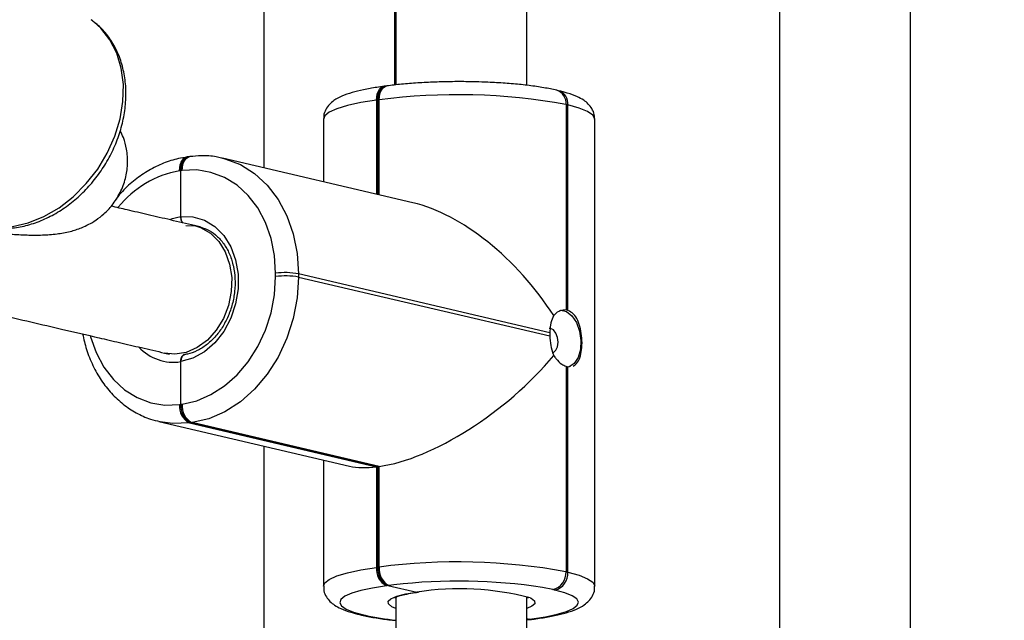
# Model space of a CAD drawing. Units: millimetres. Extents: x 2711 to 4454, y 3429 to 4976.
# Drawn here: x 3823 to 3835, y 4220 to 4228 of the extents above; entities that cross this region are included whole.
import ezdxf

# ---------------------------------------------------------------- set-up
doc = ezdxf.new("R2010")
doc.units = ezdxf.units.MM
doc.header["$LTSCALE"] = 200
doc.header["$PDSIZE"] = -1
doc.layers.add('strefa', color=6, linetype='Continuous')
doc.dimstyles.new('ISO-25', dxfattribs={"dimtxt": 2.5, "dimasz": 2.5, "dimexe": 1.25, "dimexo": 0.625, "dimtad": 1, "dimtxsty": 'Standard', "dimcen": 2.5, "dimadec": 0, "dimazin": 0, "dimtfac": 1, "dimtmove": 0, "dimatfit": 3, "dimfxl": 1, "dimarcsym": 0})

# ---------------------------------------------------------------- blocks, each defined once
blk = doc.blocks.new('0211')
at = {"color": 7, "linetype": 'Continuous', "lineweight": 25}
for p, q in [((3833.657, 4219.124), (3833.657, 4228.535)), ((3828.97, 4227), (3828.97, 4228.407)), ((3825.755, 4228.178), (3825.755, 4225.992)), ((3832.057, 4228.202), (3832.057, 4219.501)), ((3827.355, 4227.004), (3827.355, 4228.002)), ((3827.37, 4228.039), (3827.37, 4227.006)), ((3827.243, 4226.991), (3827.227, 4226.989)), ((3827.259, 4226.993), (3827.243, 4226.991)), ((3829.357, 4226.934), (3829.333, 4226.94)), ((3827.149, 4226.821), (3827.133, 4226.819)), ((3827.165, 4226.823), (3827.149, 4226.821)), ((3827.149, 4226.821), (3827.149, 4225.666)), ((3829.448, 4226.766), (3829.448, 4224.256)), ((3829.472, 4226.761), (3829.448, 4226.766)), ((3829.472, 4224.25), (3829.472, 4226.761)), ((3826.484, 4226.589), (3826.484, 4225.822)), ((3829.8, 4220.879), (3829.8, 4226.588)), ((3824.836, 4226.127), (3824.82, 4226.125)), ((3824.852, 4226.129), (3824.836, 4226.127)), ((3827.577, 4225.566), (3825.249, 4226.111)), ((3824.742, 4225.957), (3824.726, 4225.955)), ((3824.758, 4225.959), (3824.742, 4225.957)), ((3824.742, 4225.396), (3824.742, 4225.957)), ((3824.968, 4225.273), (3824.908, 4225.287)), ((3825.9, 4224.664), (3825.9, 4224.704)), ((3826.18, 4224.697), (3826.18, 4224.657)), ((3829.249, 4223.978), (3826.18, 4224.697)), ((3826.18, 4224.657), (3829.249, 4223.939)), ((3824.543, 4223.729), (3824.603, 4223.715)), ((3824.742, 4223.103), (3824.742, 4223.625)), ((3829.448, 4223.568), (3829.448, 4221.057)), ((3829.472, 4223.562), (3829.504, 4223.567)), ((3829.472, 4221.052), (3829.472, 4223.562)), ((3824.726, 4223.101), (3824.742, 4223.103)), ((3824.742, 4223.103), (3824.758, 4223.105)), ((3824.474, 4222.893), (3826.802, 4222.348)), ((3824.862, 4222.878), (3824.846, 4222.875)), ((3824.846, 4222.875), (3827.133, 4222.34)), ((3824.878, 4222.88), (3824.862, 4222.878)), ((3827.149, 4222.342), (3824.862, 4222.878)), ((3827.165, 4222.344), (3824.878, 4222.88)), ((3825.755, 4222.593), (3825.755, 4219.372)), ((3826.484, 4222.422), (3826.484, 4220.88)), ((3827.149, 4222.342), (3827.133, 4222.34)), ((3827.133, 4222.34), (3827.133, 4221.11)), ((3827.165, 4222.344), (3827.149, 4222.342)), ((3827.149, 4222.342), (3827.149, 4221.112)), ((3827.165, 4221.114), (3827.165, 4222.344)), ((3827.133, 4221.11), (3827.149, 4221.112)), ((3827.149, 4221.112), (3827.165, 4221.114)), ((3829.448, 4221.057), (3829.472, 4221.052)), ((3827.269, 4220.887), (3827.253, 4220.885)), ((3827.285, 4220.889), (3827.269, 4220.887)), ((3827.269, 4220.887), (3827.626, 4220.808)), ((3829.312, 4220.834), (3829.288, 4220.839)), ((3827.37, 4220.738), (3827.37, 4219.266)), ((3828.97, 4219.361), (3828.97, 4220.745)), ((3826.926, 4220.534), (3826.95, 4220.528)), ((3826.972, 4220.531), (3826.996, 4220.526)), ((3828.97, 4220.484), (3828.998, 4220.476)), ((3828.97, 4220.468), (3829.025, 4220.475)), ((3828.998, 4220.476), (3829.03, 4220.48)), ((3829.025, 4220.475), (3829.057, 4220.479))]:
    blk.add_line(p, q, dxfattribs=at)
at = {"color": 8, "linetype": 'Continuous', "lineweight": 25}
for p, q in [((3827.133, 4226.819), (3827.133, 4225.67)), ((3827.165, 4225.662), (3827.165, 4226.823)), ((3824.618, 4225.37), (3824.742, 4225.396)), ((3827.345, 4220.897), (3827.285, 4220.889)), ((3829.288, 4220.839), (3829.162, 4220.865)), ((3828.97, 4220.472), (3828.998, 4220.476))]:
    blk.add_line(p, q, dxfattribs=at)
at = {"color": 8, "linetype": 'Continuous', "lineweight": 25, "flags": 128}
for points in [[(3822.004, 4225.414), (3822.142, 4225.339), (3822.312, 4225.285), (3822.494, 4225.264), (3822.684, 4225.276), (3822.877, 4225.321), (3823.068, 4225.398), (3823.253, 4225.505), (3823.428, 4225.64), (3823.586, 4225.799), (3823.726, 4225.978), (3823.843, 4226.172), (3823.935, 4226.378), (3823.999, 4226.59), (3824.034, 4226.802), (3824.039, 4227.01), (3824.013, 4227.209), (3823.958, 4227.393), (3823.875, 4227.557), (3823.765, 4227.699), (3823.646, 4227.804)], [(3827.133, 4226.819), (3827.135, 4226.857), (3827.142, 4226.892), (3827.153, 4226.923), (3827.168, 4226.95), (3827.186, 4226.97), (3827.207, 4226.983), (3827.227, 4226.989)], [(3827.165, 4226.823), (3827.167, 4226.861), (3827.174, 4226.896), (3827.185, 4226.928), (3827.2, 4226.954), (3827.218, 4226.974), (3827.239, 4226.988), (3827.259, 4226.993)], [(3827.133, 4226.819), (3826.941, 4226.789), (3826.779, 4226.754), (3826.649, 4226.715), (3826.555, 4226.673), (3826.5, 4226.629), (3826.484, 4226.589)], [(3829.8, 4226.588), (3829.8, 4226.593), (3829.775, 4226.638), (3829.711, 4226.681), (3829.609, 4226.723), (3829.472, 4226.761)], [(3824.726, 4225.955), (3824.728, 4225.993), (3824.735, 4226.028), (3824.746, 4226.06), (3824.761, 4226.086), (3824.779, 4226.106), (3824.8, 4226.12), (3824.82, 4226.125)], [(3824.758, 4225.959), (3824.76, 4225.997), (3824.767, 4226.032), (3824.778, 4226.064), (3824.793, 4226.09), (3824.811, 4226.11), (3824.832, 4226.124), (3824.852, 4226.129)], [(3825.239, 4226.113), (3825.28, 4226.103), (3825.469, 4226.032), (3825.643, 4225.923), (3825.798, 4225.78), (3825.931, 4225.607), (3826.038, 4225.406), (3826.116, 4225.184), (3826.164, 4224.945), (3826.18, 4224.697)], [(3824.909, 4225.287), (3824.982, 4225.264), (3825.102, 4225.195), (3825.204, 4225.094), (3825.284, 4224.965), (3825.337, 4224.816), (3825.363, 4224.652), (3825.358, 4224.481), (3825.324, 4224.311), (3825.262, 4224.151), (3825.174, 4224.007), (3825.066, 4223.887), (3824.942, 4223.796), (3824.808, 4223.738), (3824.67, 4223.716), (3824.542, 4223.729)], [(3824.979, 4225.27), (3824.941, 4225.278), (3824.802, 4225.283)], [(3823.636, 4223.94), (3823.639, 4223.929), (3823.708, 4223.734), (3823.802, 4223.558), (3823.918, 4223.405), (3824.054, 4223.28), (3824.207, 4223.185), (3824.373, 4223.123), (3824.547, 4223.094), (3824.726, 4223.101)], [(3824.846, 4222.875), (3824.642, 4222.868), (3824.485, 4222.89)], [(3826.484, 4220.88), (3826.5, 4220.92), (3826.555, 4220.964), (3826.649, 4221.006), (3826.779, 4221.045), (3826.941, 4221.08), (3827.133, 4221.11)], [(3829.472, 4221.052), (3829.609, 4221.014), (3829.711, 4220.972), (3829.775, 4220.929), (3829.8, 4220.884), (3829.8, 4220.879)], [(3827.37, 4220.609), (3827.319, 4220.63), (3827.277, 4220.663), (3827.273, 4220.696), (3827.309, 4220.728), (3827.382, 4220.759), (3827.489, 4220.786), (3827.626, 4220.808)], [(3829.01, 4220.739), (3829.022, 4220.733), (3829.064, 4220.701), (3829.066, 4220.667), (3829.029, 4220.635), (3828.97, 4220.609)], [(3826.926, 4220.534), (3826.941, 4220.531), (3826.972, 4220.531)], [(3826.95, 4220.528), (3826.965, 4220.525), (3826.996, 4220.526)], [(3829.03, 4220.48), (3829.054, 4220.479), (3829.057, 4220.479)]]:
    blk.add_lwpolyline(points, dxfattribs=at)
at = {"color": 7, "linetype": 'Continuous', "lineweight": 25, "flags": 128}
for points in [[(3827.149, 4226.821), (3827.151, 4226.859), (3827.158, 4226.894), (3827.169, 4226.926), (3827.184, 4226.952), (3827.202, 4226.972), (3827.223, 4226.985), (3827.243, 4226.991)], [(3827.243, 4226.991), (3827.223, 4226.985), (3827.202, 4226.972), (3827.184, 4226.952), (3827.169, 4226.926), (3827.158, 4226.894), (3827.151, 4226.859), (3827.149, 4226.821)], [(3824.742, 4225.957), (3824.744, 4225.995), (3824.751, 4226.03), (3824.762, 4226.062), (3824.777, 4226.088), (3824.795, 4226.108), (3824.816, 4226.122), (3824.836, 4226.127)], [(3824.836, 4226.127), (3824.816, 4226.122), (3824.795, 4226.108), (3824.777, 4226.088), (3824.762, 4226.062), (3824.751, 4226.03), (3824.744, 4225.995), (3824.742, 4225.957)], [(3825.9, 4224.704), (3825.886, 4224.922), (3825.844, 4225.131), (3825.775, 4225.326), (3825.681, 4225.502), (3825.565, 4225.654), (3825.429, 4225.78), (3825.276, 4225.875), (3825.11, 4225.937), (3824.936, 4225.966), (3824.758, 4225.959)], [(3824.742, 4225.396), (3824.889, 4225.393), (3825.029, 4225.352), (3825.156, 4225.275), (3825.265, 4225.166), (3825.351, 4225.028), (3825.41, 4224.869), (3825.441, 4224.694), (3825.441, 4224.512), (3825.41, 4224.329), (3825.351, 4224.154), (3825.265, 4223.994), (3825.156, 4223.856), (3825.029, 4223.745), (3824.889, 4223.667), (3824.742, 4223.625)], [(3824.758, 4223.105), (3824.936, 4223.146), (3825.11, 4223.221), (3825.276, 4223.327), (3825.429, 4223.463), (3825.565, 4223.624), (3825.681, 4223.808), (3825.775, 4224.009), (3825.844, 4224.222), (3825.886, 4224.442), (3825.9, 4224.664)], [(3826.18, 4224.657), (3826.164, 4224.404), (3826.116, 4224.153), (3826.038, 4223.91), (3825.931, 4223.681), (3825.798, 4223.472), (3825.643, 4223.288), (3825.469, 4223.133), (3825.28, 4223.012), (3825.082, 4222.927), (3824.878, 4222.88)], [(3829.374, 4224.251), (3829.385, 4224.252), (3829.454, 4224.235), (3829.52, 4224.183), (3829.575, 4224.101), (3829.613, 4223.997), (3829.63, 4223.883), (3829.624, 4223.771), (3829.596, 4223.674), (3829.549, 4223.602), (3829.488, 4223.562), (3829.486, 4223.561)], [(3829.28, 4223.734), (3829.294, 4223.738), (3829.324, 4223.763), (3829.343, 4223.807), (3829.35, 4223.861), (3829.343, 4223.92), (3829.324, 4223.972), (3829.294, 4224.011), (3829.26, 4224.03), (3829.24, 4224.031)], [(3827.253, 4220.885), (3827.085, 4220.858), (3826.942, 4220.828), (3826.829, 4220.794), (3826.746, 4220.757), (3826.698, 4220.718), (3826.684, 4220.679), (3826.706, 4220.639), (3826.762, 4220.601), (3826.851, 4220.565), (3826.972, 4220.531)], [(3829.03, 4220.48), (3829.198, 4220.507), (3829.341, 4220.537), (3829.455, 4220.571), (3829.537, 4220.608), (3829.586, 4220.647), (3829.6, 4220.686), (3829.578, 4220.726), (3829.522, 4220.764), (3829.432, 4220.8), (3829.312, 4220.834)], [(3829.025, 4220.475), (3829.022, 4220.474), (3828.998, 4220.476)], [(3829.025, 4220.475), (3829.022, 4220.474), (3828.998, 4220.476)]]:
    blk.add_lwpolyline(points, dxfattribs=at)
at = {"color": 7, "linetype": 'Continuous', "lineweight": 25}
for centre, radius, start, end in [((3828.125, 4219.507), 7.379, 79.6786, 97.4807), ((3826.017, 4223.795), 0.917, 79.7894, 97.3725), ((3826.017, 4223.755), 0.917, 79.7963, 97.3656), ((3829.427, 4224.116), 0.142, 71.8365, 81.8596), ((3829.799, 4223.958), 0.55, 177.9486, 182.0514), ((3829.492, 4223.704), 0.143, 251.8809, 261.8152), ((3824.949, 4223.076), 0.225, 173.6276, 242.6484), ((3824.965, 4223.078), 0.225, 173.6223, 242.6588), ((3824.981, 4223.08), 0.225, 173.6223, 242.6588), ((3827.357, 4221.085), 0.225, 173.6239, 242.652), ((3827.373, 4221.087), 0.225, 173.6405, 242.6449), ((3827.389, 4221.089), 0.225, 173.6405, 242.6449), ((3828.125, 4213.798), 7.379, 79.6786, 97.4807), ((3829.236, 4221.045), 0.212, 284.1512, 3.4129), ((3829.26, 4221.039), 0.212, 284.1521, 3.4098), ((3828.137, 4214.157), 6.786, 81.3127, 96.6959), ((3828.153, 4217.488), 3.361, 75.2162, 99.0169)]:
    blk.add_arc(centre, radius, start, end, dxfattribs=at)
at = {"color": 8, "linetype": 'Continuous', "lineweight": 25}
for centre, radius, start, end in [((3829.285, 4226.784), 0.164, 353.9474, 72.7066), ((3829.303, 4226.774), 0.169, 355.5548, 71.1321), ((3824.931, 4224.756), 1.216, 99.7113, 141.6222), ((3824.651, 4224.192), 0.575, 222.7405, 279.1064), ((3827.739, 4223.909), 3.464, 257.6064, 263.8767)]:
    blk.add_arc(centre, radius, start, end, dxfattribs=at)
at = {"color": 7, "linetype": 'Continuous', "lineweight": 25}
for centre, major_axis, ratio, start_param, end_param in [((3828.146, 4223.759), (-1.339, 1.688), 0.550932, 4.534608, 5.675961), ((3828.146, 4223.719), (1.548, 1.228), 0.414848, 3.748817, 5.179593), ((3828.114, 4223.715), (1.548, 1.228), 0.414848, 3.459393, 3.748817)]:
    blk.add_ellipse(centre, major_axis=major_axis, ratio=ratio, start_param=start_param, end_param=end_param, dxfattribs=at)
for points, knots in [([(3821.993, 4225.424), (3821.999, 4225.419), (3822.05, 4225.378), (3822.163, 4225.325), (3822.329, 4225.27), (3822.505, 4225.247), (3822.688, 4225.253), (3822.873, 4225.288), (3823.058, 4225.353), (3823.237, 4225.445), (3823.408, 4225.564), (3823.566, 4225.705), (3823.707, 4225.867), (3823.829, 4226.045), (3823.929, 4226.236), (3824.004, 4226.436), (3824.053, 4226.64), (3824.075, 4226.845), (3824.068, 4227.045), (3824.032, 4227.236), (3823.969, 4227.414), (3823.878, 4227.572), (3823.771, 4227.704), (3823.686, 4227.771), (3823.647, 4227.801)], [0, 0, 0, 0, 0.006479, 0.052718, 0.098863, 0.145149, 0.191785, 0.23887, 0.286384, 0.334231, 0.382294, 0.430477, 0.478724, 0.527025, 0.575373, 0.62378, 0.672249, 0.720773, 0.769283, 0.817667, 0.865771, 0.913436, 0.960557, 1, 1, 1, 1]), ([(3827.227, 4226.989), (3827.196, 4226.985), (3827.106, 4226.972), (3826.971, 4226.947), (3826.828, 4226.912), (3826.71, 4226.871), (3826.623, 4226.826), (3826.556, 4226.771), (3826.511, 4226.708), (3826.484, 4226.643), (3826.487, 4226.602), (3826.488, 4226.59)], [0, 0, 0, 0, 0.078937, 0.232283, 0.388399, 0.551198, 0.699641, 0.79431, 0.880822, 0.963447, 1, 1, 1, 1]), ([(3828.346, 4227.043), (3828.323, 4227.043), (3828.23, 4227.046), (3828.061, 4227.046), (3827.844, 4227.041), (3827.634, 4227.03), (3827.436, 4227.015), (3827.317, 4227), (3827.259, 4226.993)], [0, 0, 0, 0, 0.05869, 0.248404, 0.438086, 0.627952, 0.818316, 1, 1, 1, 1]), ([(3829.333, 4226.94), (3829.308, 4226.946), (3829.233, 4226.962), (3829.092, 4226.986), (3828.905, 4227.01), (3828.706, 4227.027), (3828.518, 4227.038), (3828.395, 4227.041), (3828.346, 4227.043)], [0, 0, 0, 0, 0.099917, 0.297555, 0.490688, 0.681035, 0.869946, 1, 1, 1, 1]), ([(3829.796, 4226.587), (3829.796, 4226.606), (3829.797, 4226.653), (3829.765, 4226.719), (3829.719, 4226.777), (3829.659, 4226.824), (3829.578, 4226.867), (3829.479, 4226.904), (3829.394, 4226.925), (3829.357, 4226.934)], [0, 0, 0, 0, 0.0757553, 0.1910512, 0.3058638, 0.4355358, 0.6010259, 0.8304687, 1, 1, 1, 1]), ([(3821.625, 4225.202), (3821.641, 4225.205), (3821.682, 4225.211), (3821.761, 4225.217), (3821.875, 4225.223), (3822.024, 4225.223), (3822.212, 4225.214), (3822.422, 4225.198), (3822.655, 4225.183), (3822.855, 4225.171), (3823.038, 4225.169), (3823.22, 4225.181), (3823.38, 4225.21), (3823.509, 4225.25), (3823.613, 4225.298), (3823.709, 4225.354), (3823.808, 4225.431), (3823.908, 4225.536), (3824.006, 4225.688), (3824.059, 4225.831), (3824.083, 4225.948), (3824.095, 4226.08), (3824.082, 4226.216), (3824.05, 4226.347), (3824.015, 4226.417), (3824.002, 4226.444)], [0, 0, 0, 0, 0.03273, 0.079563, 0.131619, 0.193534, 0.261898, 0.340266, 0.420764, 0.494075, 0.56009, 0.616445, 0.665636, 0.705548, 0.729377, 0.750945, 0.775616, 0.803573, 0.836439, 0.868886, 0.884355, 0.899819, 0.941068, 0.977489, 1, 1, 1, 1]), ([(3824.82, 4226.125), (3824.784, 4226.119), (3824.686, 4226.103), (3824.527, 4226.052), (3824.349, 4225.966), (3824.181, 4225.849), (3824.047, 4225.732), (3823.977, 4225.646), (3823.952, 4225.615)], [0, 0, 0, 0, 0.111169, 0.304715, 0.499202, 0.695128, 0.892323, 1, 1, 1, 1]), ([(3825.238, 4226.11), (3825.217, 4226.115), (3825.136, 4226.137), (3825.006, 4226.143), (3824.898, 4226.134), (3824.852, 4226.129)], [0, 0, 0, 0, 0.167394, 0.645389, 1, 1, 1, 1]), ([(3824.908, 4225.287), (3824.811, 4225.31), (3824.621, 4225.354), (3824.347, 4225.418), (3824.105, 4225.474), (3823.955, 4225.509), (3823.89, 4225.524)], [0, 0, 0, 0, 0.286686, 0.555824, 0.80841, 1, 1, 1, 1]), ([(3824.761, 4225.322), (3824.758, 4225.327), (3824.75, 4225.34), (3824.743, 4225.367), (3824.742, 4225.387), (3824.742, 4225.396)], [0, 0, 0, 0, 0.242115, 0.661344, 1, 1, 1, 1]), ([(3824.742, 4225.396), (3824.742, 4225.388), (3824.743, 4225.37), (3824.749, 4225.343), (3824.757, 4225.328), (3824.76, 4225.322)], [0, 0, 0, 0, 0.280871, 0.701546, 1, 1, 1, 1]), ([(3824.978, 4225.271), (3825.016, 4225.258), (3825.091, 4225.232), (3825.192, 4225.156), (3825.278, 4225.055), (3825.343, 4224.932), (3825.387, 4224.792), (3825.407, 4224.64), (3825.403, 4224.483), (3825.374, 4224.327), (3825.322, 4224.177), (3825.25, 4224.04), (3825.159, 4223.921), (3825.055, 4223.824), (3824.941, 4223.754), (3824.846, 4223.719), (3824.791, 4223.71), (3824.775, 4223.708)], [0, 0, 0, 0, 0.07178, 0.143811, 0.214799, 0.284736, 0.354027, 0.422999, 0.491841, 0.560595, 0.629291, 0.697895, 0.766403, 0.834855, 0.903384, 0.972267, 1, 1, 1, 1]), ([(3821.625, 4224.41), (3821.709, 4224.39), (3821.891, 4224.347), (3822.189, 4224.277), (3822.533, 4224.197), (3822.909, 4224.11), (3823.317, 4224.015), (3823.636, 4223.941), (3823.867, 4223.887), (3823.994, 4223.857), (3824.126, 4223.827), (3824.261, 4223.795), (3824.4, 4223.763), (3824.495, 4223.741), (3824.543, 4223.729)], [0, 0, 0, 0, 0.089023, 0.192527, 0.310568, 0.445067, 0.578732, 0.728382, 0.770429, 0.813715, 0.858284, 0.904165, 0.951392, 1, 1, 1, 1]), ([(3829.448, 4224.256), (3829.424, 4224.255), (3829.376, 4224.254), (3829.325, 4224.217), (3829.302, 4224.19), (3829.298, 4224.186)], [0, 0, 0, 0, 0.456662, 0.913124, 1, 1, 1, 1]), ([(3829.537, 4223.571), (3829.555, 4223.584), (3829.592, 4223.61), (3829.626, 4223.691), (3829.644, 4223.795), (3829.644, 4223.912), (3829.627, 4224.029), (3829.593, 4224.131), (3829.542, 4224.214), (3829.495, 4224.238), (3829.472, 4224.25)], [0, 0, 0, 0, 0.123403, 0.248479, 0.374483, 0.498482, 0.62092, 0.744707, 0.870586, 1, 1, 1, 1]), ([(3829.298, 4224.186), (3829.294, 4224.179), (3829.277, 4224.148), (3829.257, 4224.08), (3829.252, 4224.01), (3829.249, 4223.978)], [0, 0, 0, 0, 0.137554, 0.603328, 1, 1, 1, 1]), ([(3823.541, 4223.963), (3823.555, 4223.899), (3823.586, 4223.765), (3823.664, 4223.574), (3823.766, 4223.393), (3823.891, 4223.235), (3824.035, 4223.1), (3824.195, 4222.995), (3824.347, 4222.925), (3824.447, 4222.902), (3824.486, 4222.894)], [0, 0, 0, 0, 0.119756, 0.254002, 0.387987, 0.521423, 0.653992, 0.785452, 0.915754, 1, 1, 1, 1]), ([(3829.249, 4223.939), (3829.252, 4223.9), (3829.258, 4223.822), (3829.28, 4223.742), (3829.295, 4223.705), (3829.298, 4223.699)], [0, 0, 0, 0, 0.456659, 0.9130928, 1, 1, 1, 1]), ([(3824.788, 4223.709), (3824.787, 4223.709), (3824.779, 4223.709), (3824.766, 4223.7), (3824.752, 4223.68), (3824.743, 4223.653), (3824.742, 4223.633), (3824.742, 4223.625)], [0, 0, 0, 0, 0.037348, 0.290154, 0.543049, 0.795923, 1, 1, 1, 1]), ([(3824.742, 4223.625), (3824.742, 4223.632), (3824.743, 4223.65), (3824.75, 4223.676), (3824.764, 4223.697), (3824.777, 4223.708), (3824.786, 4223.708), (3824.788, 4223.708)], [0, 0, 0, 0, 0.168847, 0.421885, 0.674963, 0.927926, 1, 1, 1, 1]), ([(3829.298, 4223.699), (3829.307, 4223.686), (3829.336, 4223.643), (3829.389, 4223.594), (3829.43, 4223.575), (3829.448, 4223.568)], [0, 0, 0, 0, 0.201198, 0.667022, 1, 1, 1, 1]), ([(3826.488, 4220.879), (3826.488, 4220.861), (3826.487, 4220.814), (3826.518, 4220.748), (3826.565, 4220.69), (3826.624, 4220.644), (3826.705, 4220.601), (3826.804, 4220.564), (3826.89, 4220.543), (3826.926, 4220.534)], [0, 0, 0, 0, 0.073033, 0.188681, 0.303838, 0.43391, 0.599875, 0.82999, 1, 1, 1, 1]), ([(3829.057, 4220.479), (3829.087, 4220.483), (3829.178, 4220.496), (3829.313, 4220.521), (3829.456, 4220.556), (3829.574, 4220.597), (3829.661, 4220.642), (3829.727, 4220.697), (3829.773, 4220.76), (3829.8, 4220.826), (3829.797, 4220.867), (3829.796, 4220.88)], [0, 0, 0, 0, 0.078764, 0.231792, 0.387574, 0.55005, 0.698192, 0.792658, 0.878991, 0.961433, 1, 1, 1, 1]), ([(3827.356, 4220.738), (3827.355, 4220.738), (3827.354, 4220.737), (3827.375, 4220.75), (3827.422, 4220.766), (3827.5, 4220.785), (3827.583, 4220.8), (3827.639, 4220.808), (3827.655, 4220.81)], [0, 0, 0, 0, 0.0742284, 0.2408638, 0.4391052, 0.6643828, 0.9064943, 1, 1, 1, 1]), ([(3828.967, 4220.746), (3828.971, 4220.745), (3828.985, 4220.739), (3828.985, 4220.738), (3828.985, 4220.737)], [0, 0, 0, 0, 0.269435, 1, 1, 1, 1]), ([(3826.95, 4220.528), (3826.976, 4220.522), (3827.051, 4220.506), (3827.187, 4220.482), (3827.311, 4220.468), (3827.37, 4220.461)], [0, 0, 0, 0, 0.208936, 0.622331, 1, 1, 1, 1])]:
    blk.add_open_spline(points, degree=3, knots=knots, dxfattribs=at)
blk = doc.blocks.new('*D5')
at = {"layer": 'Defpoints', "color": 0}
for p in [(3735.681, 4490.959), (2831.705, 3579.22), (3840.334, 3579.22)]:
    blk.add_point(p, dxfattribs=at)
at = {"layer": 'strefa', "color": 0, "lineweight": -2}
for p, q in [((3715.681, 4490.959), (2811.705, 4490.959)), ((2831.705, 4465.959), (2831.705, 3604.22)), ((3820.334, 3579.22), (2811.705, 3579.22))]:
    blk.add_line(p, q, dxfattribs=at)
at = {"layer": 'strefa', "color": 0}
for points in [[(2835.872, 4465.959), (2827.539, 4465.959), (2831.705, 4490.959)], [(2827.539, 3604.22), (2835.872, 3604.22), (2831.705, 3579.22)]]:
    blk.add_solid(points, dxfattribs=at)
at = {"layer": 'strefa', "color": 0, "insert": (2793.725, 4035.089), "char_height": 15, "attachment_point": 5, "rotation": 90}
blk.add_mtext('912', dxfattribs=at)
blk = doc.blocks.new('*D6')
at = {"layer": 'Defpoints', "color": 0}
for p in [(4178.287, 4702.666), (3030.23, 4145.818), (4178.287, 4095.909)]:
    blk.add_point(p, dxfattribs=at)
at = {"layer": 'strefa', "color": 0, "lineweight": -2}
for p, q in [((3030.23, 4165.818), (3030.23, 4722.666)), ((4178.287, 4115.909), (4178.287, 4722.666)), ((3055.23, 4702.666), (4153.287, 4702.666))]:
    blk.add_line(p, q, dxfattribs=at)
at = {"layer": 'strefa', "color": 0}
for points in [[(3055.23, 4706.832), (3055.23, 4698.499), (3030.23, 4702.666)], [(4153.287, 4698.499), (4153.287, 4706.832), (4178.287, 4702.666)]]:
    blk.add_solid(points, dxfattribs=at)
at = {"layer": 'strefa', "color": 0, "insert": (3604.258, 4740.646), "char_height": 15, "attachment_point": 5}
blk.add_mtext('1148', dxfattribs=at)
blk = doc.blocks.new('*D7')
at = {"layer": 'Defpoints', "color": 0}
for p in [(4378.287, 4779.516), (2880.23, 4095.909), (4378.287, 4072.559)]:
    blk.add_point(p, dxfattribs=at)
at = {"layer": 'strefa', "color": 0, "lineweight": -2}
for p, q in [((2880.23, 4115.909), (2880.23, 4799.516)), ((4378.287, 4092.559), (4378.287, 4799.516)), ((2905.23, 4779.516), (4353.287, 4779.516))]:
    blk.add_line(p, q, dxfattribs=at)
at = {"layer": 'strefa', "color": 0}
for points in [[(2905.23, 4783.683), (2905.23, 4775.35), (2880.23, 4779.516)], [(4353.287, 4775.35), (4353.287, 4783.683), (4378.287, 4779.516)]]:
    blk.add_solid(points, dxfattribs=at)
at = {"layer": 'strefa', "color": 0, "insert": (3629.258, 4817.496), "char_height": 15, "attachment_point": 5}
blk.add_mtext('1498', dxfattribs=at)
blk = doc.blocks.new('*D8')
at = {"layer": 'Defpoints', "color": 0}
for p in [(3779.877, 4640.959), (2758.439, 3429.22), (3859.554, 3429.22)]:
    blk.add_point(p, dxfattribs=at)
at = {"layer": 'strefa', "color": 0, "lineweight": -2}
for p, q in [((3759.877, 4640.959), (2738.439, 4640.959)), ((2758.439, 4615.959), (2758.439, 3454.22)), ((3839.554, 3429.22), (2738.439, 3429.22))]:
    blk.add_line(p, q, dxfattribs=at)
at = {"layer": 'strefa', "color": 0}
for points in [[(2762.606, 4615.959), (2754.272, 4615.959), (2758.439, 4640.959)], [(2754.272, 3454.22), (2762.606, 3454.22), (2758.439, 3429.22)]]:
    blk.add_solid(points, dxfattribs=at)
at = {"layer": 'strefa', "color": 0, "insert": (2720.459, 4035.089), "char_height": 15, "attachment_point": 5, "rotation": 90}
blk.add_mtext('1212', dxfattribs=at)

msp = doc.modelspace()

# ---------------------------------------------------------------- block references
msp.add_blockref('0211', (0, 0))

# ---------------------------------------------------------------- dimensions: what is measured, and where the dimension line sits
at = {"layer": 'strefa', "color": 0}
for base, p1, p2, picture, middle in [((4378.287, 4779.516), (2880.23, 4095.909), (4378.287, 4072.559), '*D7', (3629.258, 4779.516)), ((4178.287, 4702.666), (3030.23, 4145.818), (4178.287, 4095.909), '*D6', (3604.258, 4702.666))]:
    dim = msp.add_linear_dim(base=base, p1=p1, p2=p2, dimstyle='ISO-25', override={"dimtxt": 15, "dimasz": 25, "dimexe": 20, "dimexo": 20, "dimgap": 30.48, "dimdec": 0, "dimlfac": 1, "dimzin": 1, "dimadec": 2, "dimtzin": 1}, dxfattribs=at)
    dim.commit()
    dim.dimension.update_dxf_attribs({"geometry": picture, "text_midpoint": middle, "dimtype": 160})
for base, p1, p2, picture, middle in [((2758.439, 3429.22), (3779.877, 4640.959), (3859.554, 3429.22), '*D8', (2720.459, 4035.089)), ((2831.705, 3579.22), (3735.681, 4490.959), (3840.334, 3579.22), '*D5', (2793.725, 4035.089))]:
    dim = msp.add_linear_dim(base=base, p1=p1, p2=p2, angle=90, dimstyle='ISO-25', override={"dimtxt": 15, "dimasz": 25, "dimexe": 20, "dimexo": 20, "dimgap": 30.48, "dimdec": 0, "dimlfac": 1, "dimzin": 1, "dimadec": 2, "dimtzin": 1}, dxfattribs=at)
    dim.commit()
    dim.dimension.update_dxf_attribs({"geometry": picture, "text_midpoint": middle})

doc.saveas('drawing.dxf')
